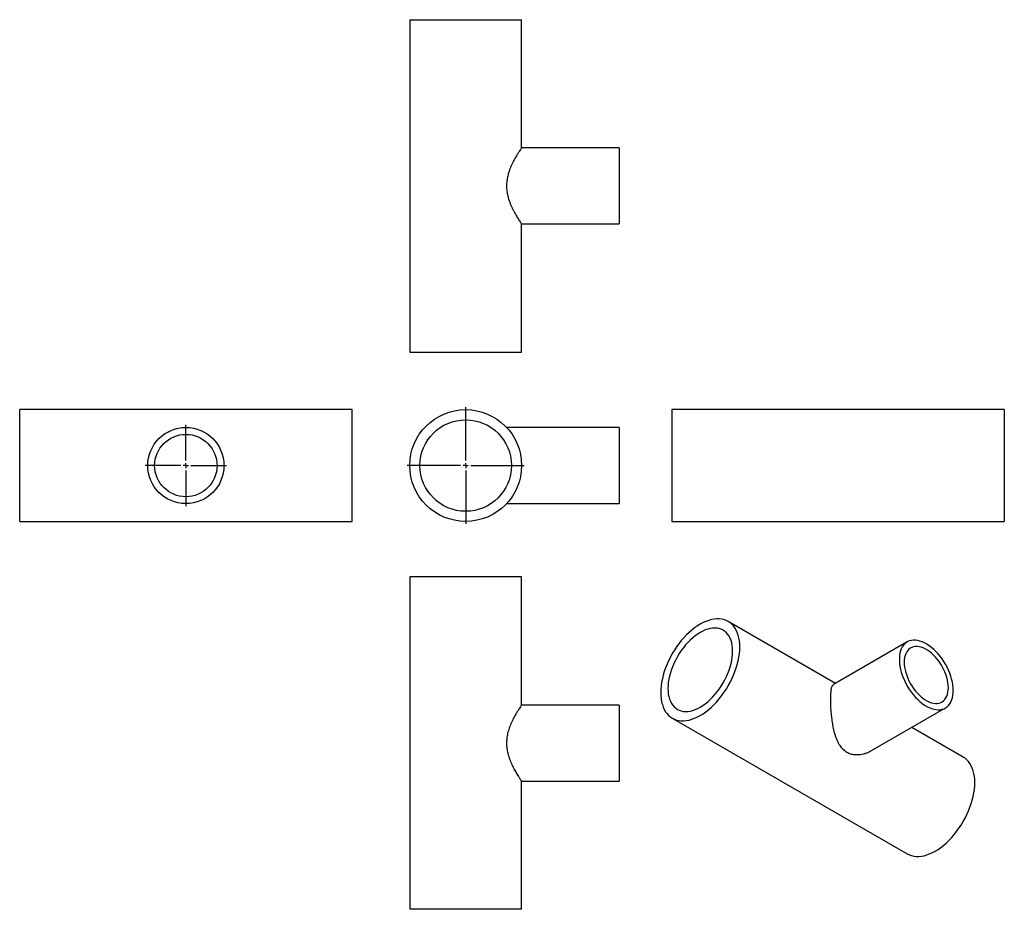
# Model space of a CAD drawing. Units: millimetres. Extents: x -320 to 649, y -322 to 554.
import ezdxf

# ---------------------------------------------------------------- set-up
doc = ezdxf.new("R2010")
doc.units = ezdxf.units.MM
doc.layers.add('FORMAT', color=7, linetype='Continuous')

# ---------------------------------------------------------------- blocks, each defined once
blk = doc.blocks.new('SW_CENTERMARKSYMBOL_0')
at = {"layer": 'FORMAT', "color": 0}
for p, q in [((0, 5), (0, 57.5)), ((-5, 0), (-57.5, 0)), ((0, 0), (-2.5, 0)), ((0, 0), (0, 2.5)), ((0, 0), (0, -2.5)), ((0, 0), (2.5, 0)), ((5, 0), (57.5, 0)), ((0, -5), (0, -57.5))]:
    blk.add_line(p, q, dxfattribs=at)
blk = doc.blocks.new('SW_CENTERMARKSYMBOL_1')
at = {"layer": 'FORMAT', "color": 0}
for p, q in [((0, 5), (0, 40)), ((-5, 0), (-40, 0)), ((0, 0), (-2.5, 0)), ((0, 0), (0, 2.5)), ((0, 0), (0, -2.5)), ((0, 0), (2.5, 0)), ((5, 0), (40, 0)), ((0, -5), (0, -40))]:
    blk.add_line(p, q, dxfattribs=at)

msp = doc.modelspace()

# ---------------------------------------------------------------- linework, layer by layer
at = {"color": 7, "linetype": 'Continuous', "lineweight": 25}
for p, q in [((63.53, 553.69), (63.53, 226.69)), ((63.53, 553.69), (173.53, 553.69)), ((173.53, 427.69), (173.53, 553.69)), ((269.53, 427.69), (173.53, 427.69)), ((269.53, 427.69), (269.53, 352.69)), ((173.53, 226.69), (173.53, 352.75)), ((173.53, 352.69), (269.53, 352.69)), ((63.53, 226.69), (173.53, 226.69)), ((6.71, 170), (-320.29, 170)), ((-320.29, 115), (-320.29, 170)), ((6.71, 115), (6.71, 170)), ((648.51, 170), (321.51, 170)), ((321.51, 170), (321.51, 60)), ((648.51, 170), (648.51, 60)), ((269.53, 152.5), (158.82, 152.5)), ((269.53, 152.5), (269.53, 77.5)), ((-320.29, 60), (-320.29, 115)), ((6.71, 60), (6.71, 115)), ((158.84, 77.5), (269.53, 77.5)), ((-320.29, 60), (6.71, 60)), ((321.51, 60), (648.51, 60)), ((63.53, 5.36), (63.53, -321.64)), ((173.53, 5.36), (63.53, 5.36)), ((173.53, -120.69), (173.53, 5.36)), ((482.47, -99.3), (376.86, -38.33)), ((553, -58.59), (480.29, -100.56)), ((269.53, -120.64), (173.49, -120.64)), ((269.53, -120.64), (269.53, -195.64)), ((517.79, -165.51), (590.49, -123.54)), ((321.86, -133.6), (553.09, -267.08)), ((608.08, -171.81), (557.48, -142.6)), ((173.53, -321.64), (173.53, -195.64)), ((173.53, -195.64), (269.53, -195.64)), ((173.53, -321.64), (63.53, -321.64))]:
    msp.add_line(p, q, dxfattribs=at)
at = {"color": 7, "linetype": 'Continuous', "lineweight": 25, "flags": 128}
for points in [[(388.25, -63.51), (388.15, -60.37), (387.85, -57.35), (387.36, -54.48), (386.67, -51.77), (385.8, -49.23), (384.74, -46.89), (383.49, -44.74), (382.08, -42.8), (380.49, -41.08), (378.75, -39.59), (376.86, -38.33), (374.83, -37.32), (372.67, -36.56), (370.39, -36.05), (368, -35.79), (365.52, -35.79), (362.95, -36.04), (360.32, -36.55), (357.63, -37.31), (354.89, -38.32), (352.13, -39.57), (349.36, -41.06), (346.58, -42.77), (343.82, -44.71), (341.09, -46.85), (338.4, -49.2), (335.77, -51.73), (333.2, -54.44), (330.72, -57.31), (328.33, -60.32), (326.05, -63.47), (323.89, -66.73), (321.86, -70.08), (319.97, -73.52), (318.23, -77.02), (316.64, -80.57), (315.23, -84.15), (313.98, -87.73), (312.92, -91.31), (312.04, -94.85), (311.36, -98.36), (310.86, -101.8), (310.57, -105.16), (310.47, -108.42), (310.57, -111.56), (310.86, -114.58), (311.36, -117.45), (312.04, -120.16), (312.92, -122.69), (313.98, -125.04), (315.23, -127.19), (316.64, -129.13), (318.23, -130.85), (319.97, -132.34), (321.86, -133.6), (323.89, -134.61), (326.05, -135.37), (328.33, -135.88), (330.72, -136.14), (333.2, -136.14), (335.77, -135.89), (338.4, -135.38), (341.09, -134.62), (343.82, -133.61), (346.58, -132.36), (349.36, -130.87), (352.13, -129.16), (354.89, -127.22), (357.63, -125.08), (360.32, -122.73), (362.95, -120.2), (365.52, -117.49), (368, -114.62), (370.39, -111.61), (372.67, -108.46), (374.83, -105.2), (376.86, -101.85), (378.75, -98.41), (380.49, -94.91), (382.08, -91.36), (383.49, -87.78), (384.74, -84.2), (385.8, -80.62), (386.67, -77.08), (387.36, -73.57), (387.85, -70.13), (388.15, -66.77), (388.25, -63.51)], [(381.18, -67.6), (381.08, -64.77), (380.79, -62.07), (380.3, -59.53), (379.62, -57.14), (378.76, -54.93), (377.71, -52.92), (376.49, -51.1), (375.1, -49.51), (373.56, -48.13), (371.86, -46.99), (370.02, -46.09), (368.06, -45.44), (365.99, -45.04), (363.81, -44.89), (361.54, -44.99), (359.19, -45.34), (356.79, -45.95), (354.34, -46.8), (351.86, -47.89), (349.36, -49.22), (346.86, -50.78), (344.38, -52.55), (341.93, -54.52), (339.53, -56.7), (337.18, -59.05), (334.91, -61.56), (332.73, -64.23), (330.66, -67.04), (328.69, -69.95), (326.86, -72.97), (325.16, -76.07), (323.62, -79.23), (322.23, -82.43), (321.01, -85.65), (319.96, -88.87), (319.1, -92.08), (318.42, -95.25), (317.93, -98.36), (317.64, -101.39), (317.54, -104.33), (317.64, -107.16), (317.93, -109.86), (318.42, -112.4), (319.1, -114.79), (319.96, -117), (321.01, -119.01), (322.23, -120.83), (323.62, -122.42), (325.16, -123.8), (326.86, -124.94), (328.69, -125.84), (330.66, -126.49), (332.73, -126.89), (334.91, -127.04), (337.18, -126.94), (339.53, -126.59), (341.93, -125.98), (344.38, -125.13), (346.86, -124.04), (349.36, -122.71), (351.86, -121.15), (354.34, -119.38), (356.79, -117.41), (359.19, -115.23), (361.54, -112.88), (363.81, -110.36), (365.99, -107.7), (368.06, -104.89), (370.02, -101.98), (371.86, -98.96), (373.56, -95.86), (375.1, -92.7), (376.49, -89.5), (377.71, -86.28), (378.76, -83.06), (379.62, -79.85), (380.3, -76.68), (380.79, -73.57), (381.08, -70.54), (381.18, -67.6)], [(598.26, -106.38), (598.16, -103.69), (597.87, -100.9), (597.38, -98.05), (596.7, -95.14), (595.84, -92.2), (594.8, -89.26), (593.59, -86.33), (592.22, -83.43), (590.7, -80.59), (589.03, -77.83), (587.24, -75.16), (585.33, -72.62), (583.32, -70.2), (581.23, -67.95), (579.07, -65.86), (576.85, -63.97), (574.59, -62.27), (572.31, -60.78), (570.03, -59.52), (567.77, -58.5), (565.53, -57.71), (563.33, -57.17), (561.2, -56.89), (559.15, -56.85), (557.19, -57.07), (555.34, -57.54), (553.61, -58.26), (552.01, -59.22), (550.56, -60.42), (549.27, -61.84), (548.14, -63.48), (547.19, -65.33), (546.42, -67.36), (545.84, -69.57), (545.45, -71.94), (545.25, -74.46), (545.25, -77.09), (545.45, -79.83), (545.84, -82.65), (546.42, -85.53), (547.19, -88.46), (548.14, -91.4), (549.27, -94.34), (550.56, -97.26), (552.01, -100.13), (553.61, -102.94), (555.34, -105.65), (557.19, -108.26), (559.15, -110.74), (561.2, -113.08), (563.33, -115.25), (565.53, -117.24), (567.77, -119.04), (570.03, -120.64), (572.31, -122.01), (574.59, -123.15), (576.85, -124.06), (579.07, -124.72), (581.23, -125.14), (583.32, -125.3), (585.33, -125.21), (587.24, -124.86), (589.03, -124.27), (590.7, -123.43), (592.22, -122.34), (593.59, -121.03), (594.8, -119.5), (595.84, -117.75), (596.7, -115.81), (597.38, -113.69), (597.87, -111.39), (598.16, -108.95), (598.26, -106.38)], [(593.45, -103.6), (593.35, -101.16), (593.06, -98.63), (592.57, -96.03), (591.9, -93.38), (591.04, -90.72), (590.01, -88.06), (588.81, -85.42), (587.46, -82.84), (585.96, -80.33), (584.34, -77.92), (582.6, -75.62), (580.76, -73.47), (578.84, -71.48), (576.86, -69.66), (574.83, -68.04), (572.78, -66.62), (570.71, -65.43), (568.66, -64.47), (566.63, -63.75), (564.64, -63.28), (562.73, -63.06), (560.89, -63.09), (559.15, -63.38), (557.53, -63.92), (556.03, -64.7), (554.68, -65.72), (553.48, -66.97), (552.45, -68.44), (551.59, -70.12), (550.92, -71.98), (550.43, -74.02), (550.13, -76.21), (550.04, -78.54), (550.13, -80.98), (550.43, -83.51), (550.92, -86.11), (551.59, -88.75), (552.45, -91.42), (553.48, -94.08), (554.68, -96.71), (556.03, -99.3), (557.53, -101.81), (559.15, -104.22), (560.89, -106.51), (562.73, -108.66), (564.64, -110.66), (566.63, -112.47), (568.66, -114.1), (570.71, -115.51), (572.78, -116.7), (574.83, -117.66), (576.86, -118.38), (578.84, -118.86), (580.76, -119.08), (582.6, -119.04), (584.34, -118.76), (585.96, -118.22), (587.46, -117.44), (588.81, -116.41), (590.01, -115.16), (591.04, -113.69), (591.9, -112.02), (592.57, -110.15), (593.06, -108.12), (593.35, -105.93), (593.45, -103.6)], [(619.47, -197), (619.38, -193.85), (619.08, -190.83), (618.59, -187.96), (617.9, -185.25), (617.02, -182.72), (615.96, -180.37), (614.72, -178.22), (613.3, -176.28), (611.72, -174.56), (609.98, -173.07), (608.08, -171.82), (608.08, -171.81)], [(553.09, -267.08), (555.12, -268.09), (557.28, -268.85), (559.56, -269.37), (561.94, -269.62), (564.43, -269.63), (566.99, -269.37), (569.63, -268.86), (572.32, -268.1), (575.05, -267.1), (577.81, -265.84), (580.58, -264.36), (583.36, -262.64), (586.12, -260.71), (588.85, -258.56), (591.54, -256.21), (594.17, -253.68), (596.74, -250.97), (599.22, -248.1), (601.61, -245.09), (603.89, -241.95), (606.05, -238.69), (608.08, -235.33), (609.98, -231.89), (611.72, -228.39), (613.3, -224.84), (614.72, -221.27), (615.96, -217.68), (617.02, -214.11), (617.9, -210.56), (618.59, -207.06), (619.08, -203.62), (619.38, -200.26), (619.47, -197)]]:
    msp.add_lwpolyline(points, dxfattribs=at)
at = {"color": 7, "linetype": 'Continuous', "lineweight": 25}
for centre, radius in [((118.53, 115), 55), ((118.53, 115), 45), ((-156.79, 115), 37.5), ((-156.79, 115), 30.7)]:
    msp.add_circle(centre, radius, dxfattribs=at)
for points, knots in [([(173.53, 427.69), (173.47, 427.61), (173.36, 427.45), (172.5, 426.17), (171.19, 424.19), (169.47, 421.48), (167.42, 418.03), (165.5, 414.49), (163.9, 411.21), (162.66, 408.4), (161.49, 405.37), (160.34, 401.76), (159.33, 397.49), (158.73, 392.6), (158.74, 387.58), (159.36, 382.76), (160.44, 378.19), (161.72, 374.38), (163.03, 371.12), (164.28, 368.37), (165.58, 365.76), (166.88, 363.35), (168.14, 361.15), (169.34, 359.15), (170.45, 357.36), (171.62, 355.54), (172.68, 353.94), (173.42, 352.86), (173.47, 352.78), (173.49, 352.75)], [0, 0, 0, 0, 0.04527, 0.092009, 0.137247, 0.18361, 0.232882, 0.283214, 0.311732, 0.340444, 0.369818, 0.399461, 0.439546, 0.480694, 0.520826, 0.562272, 0.600516, 0.639534, 0.667916, 0.696507, 0.725711, 0.755116, 0.783705, 0.812496, 0.84198, 0.871733, 0.916386, 0.96228, 1, 1, 1, 1]), ([(480.32, -100.61), (479.94, -100.88), (479.33, -101.32), (478.72, -102.56), (478.28, -103.88), (477.92, -105.56), (477.62, -107.84), (477.39, -110.87), (477.36, -113.58), (477.35, -114.95)], [0, 0, 0, 0, 0.185359, 0.30173, 0.41907, 0.539805, 0.661886, 0.828726, 1, 1, 1, 1]), ([(477.35, -114.95), (477.36, -116.51), (477.4, -119.68), (477.69, -124.98), (478.17, -130.51), (478.87, -136.22), (479.86, -142.07), (481, -147.03), (482.19, -151.01), (483.31, -154.08), (484.62, -157.02), (486.35, -160.11), (488.66, -163.2), (491.7, -165.96), (495.26, -167.99), (499.1, -169.17), (503.1, -169.58), (506.7, -169.36), (509.93, -168.74), (512.75, -167.88), (515.4, -166.82), (517.03, -165.92), (517.78, -165.5)], [0, 0, 0, 0, 0.060269, 0.122494, 0.182719, 0.244443, 0.310041, 0.377049, 0.415016, 0.45324, 0.492347, 0.53181, 0.585176, 0.639959, 0.693386, 0.748565, 0.79948, 0.851426, 0.88921, 0.927274, 0.966154, 1, 1, 1, 1]), ([(173.49, -120.69), (173.5, -120.67), (173.59, -120.55), (173.22, -121.09), (172.4, -122.31), (171.11, -124.27), (169.45, -126.9), (167.39, -130.36), (165.46, -133.9), (163.85, -137.22), (162.41, -140.51), (161.14, -143.94), (160.14, -147.43), (159.38, -150.73), (158.81, -154.8), (158.69, -159.55), (159.14, -164.3), (159.98, -168.33), (160.95, -171.68), (162.23, -175.34), (164.07, -179.62), (166.43, -184.23), (168.39, -187.63), (169.87, -190.05), (170.94, -191.73), (171.87, -193.16), (172.72, -194.44), (173.39, -195.43), (173.48, -195.57), (173.53, -195.64)], [0, 0, 0, 0, 0.0069673, 0.0531083, 0.095533, 0.1390237, 0.1849381, 0.2318387, 0.2854263, 0.3128881, 0.3403479, 0.3865842, 0.4103127, 0.4340366, 0.4724052, 0.5118641, 0.5502472, 0.5896782, 0.6149996, 0.640326, 0.6923713, 0.7442123, 0.7972201, 0.8263098, 0.8553953, 0.8856189, 0.9158367, 0.9573664, 1, 1, 1, 1])]:
    msp.add_open_spline(points, degree=3, knots=knots, dxfattribs=at)

# ---------------------------------------------------------------- block references
at = {"layer": 'FORMAT'}
for name, p in [('SW_CENTERMARKSYMBOL_0', (118.53, 115)), ('SW_CENTERMARKSYMBOL_1', (-156.79, 115))]:
    msp.add_blockref(name, p, dxfattribs=at)

doc.saveas('drawing.dxf')
